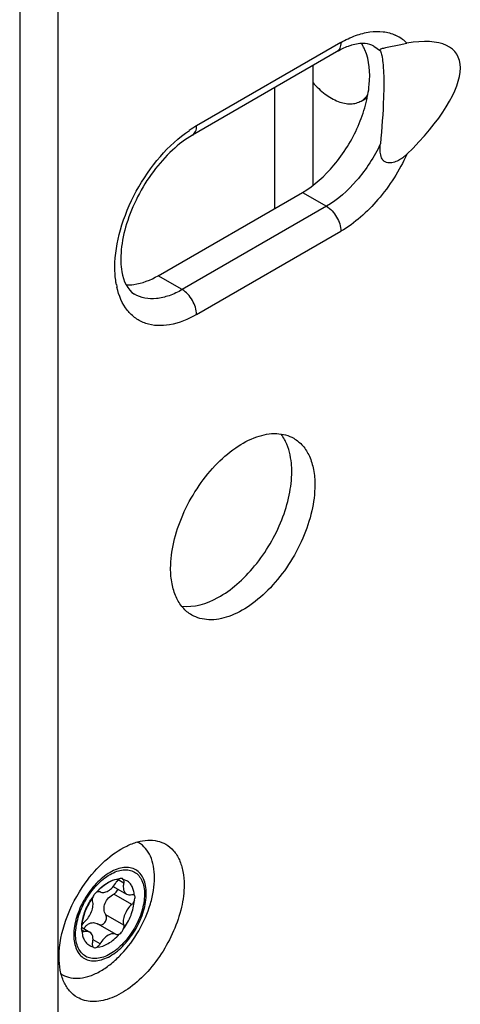
# Model space of a CAD drawing. Units: inches. Extents: x 0 to 34, y 0 to 22.
# Drawn here: x 30.6 to 31.2, y 11.7 to 13.1 of the extents above; entities that cross this region are included whole.
import ezdxf

# ---------------------------------------------------------------- set-up
doc = ezdxf.new("R2010")
doc.units = ezdxf.units.IN
doc.header["$LTSCALE"] = 1.87
doc.header["$MEASUREMENT"] = 0
doc.layers.add('1', color=7, linetype='CONTINUOUS')

msp = doc.modelspace()

# ---------------------------------------------------------------- linework, layer by layer
at = {"layer": '1', "color": 7, "linetype": 'Continuous'}
for p, q in [((30.6035, 14.5361), (30.6035, 10.8072)), ((30.6591, 10.8072), (30.6591, 14.5361)), ((31.0684, 13.0446), (30.8596, 12.924)), ((31.1354, 13.0377), (31.1527, 13.0413)), ((31.1527, 13.0413), (31.164, 13.0436)), ((31.0623, 13.031), (30.8535, 12.9105)), ((31.1164, 13.0393), (31.1257, 13.0323)), ((31.028, 13.0113), (31.028, 12.8388)), ((30.9723, 12.9791), (30.9723, 12.8043)), ((31.0978, 12.9599), (31.1068, 12.9651)), ((30.8039, 12.707), (31.0127, 12.8276)), ((31.0127, 12.8276), (31.0475, 12.8075)), ((31.0475, 12.8075), (30.8387, 12.6869)), ((30.8596, 12.6508), (31.0684, 12.7713)), ((30.8387, 12.6869), (30.8039, 12.707)), ((30.746, 11.8325), (30.7477, 11.8337)), ((30.754, 11.828), (30.7461, 11.8326)), ((30.7477, 11.8339), (30.7475, 11.8338)), ((30.7475, 11.8338), (30.7477, 11.8337)), ((30.7523, 11.8343), (30.751, 11.8347)), ((30.7532, 11.8333), (30.7523, 11.8343)), ((30.7534, 11.8332), (30.7532, 11.8333)), ((30.7585, 11.8312), (30.7534, 11.8332)), ((30.7584, 11.8313), (30.7585, 11.8312)), ((30.7152, 11.8152), (30.7151, 11.8151)), ((30.7154, 11.8151), (30.7152, 11.8152)), ((30.7154, 11.8151), (30.717, 11.8157)), ((30.717, 11.8157), (30.7185, 11.8159)), ((30.7185, 11.8159), (30.7198, 11.8155)), ((30.7198, 11.8155), (30.7199, 11.8154)), ((30.739, 11.823), (30.7582, 11.812)), ((30.709, 11.8058), (30.7096, 11.808)), ((30.7095, 11.808), (30.7096, 11.808)), ((30.7657, 11.797), (30.7398, 11.812)), ((30.7686, 11.8111), (30.7696, 11.8102)), ((30.7694, 11.8103), (30.7696, 11.8102)), ((30.7696, 11.8026), (30.7694, 11.8027)), ((30.754, 11.7668), (30.728, 11.7818)), ((30.6926, 11.7619), (30.6929, 11.7596)), ((30.6928, 11.7639), (30.7049, 11.7569)), ((30.6973, 11.7576), (30.6928, 11.7602)), ((30.6929, 11.7596), (30.6933, 11.7588)), ((30.6935, 11.7663), (30.6933, 11.7664)), ((30.6933, 11.7588), (30.6935, 11.7587)), ((30.6944, 11.7578), (30.6935, 11.7587)), ((30.7433, 11.7534), (30.7172, 11.7685)), ((30.7174, 11.7684), (30.7192, 11.7677)), ((30.7532, 11.7611), (30.7534, 11.761)), ((30.7198, 11.7399), (30.7096, 11.7458)), ((30.7475, 11.7539), (30.7477, 11.754)), ((30.7477, 11.7538), (30.7475, 11.7539)), ((30.7043, 11.7378), (30.7045, 11.7377)), ((30.7095, 11.7358), (30.7102, 11.735)), ((30.7102, 11.735), (30.7107, 11.7346)), ((30.7107, 11.7346), (30.7121, 11.7342)), ((30.7151, 11.7352), (30.7152, 11.7353)), ((30.7152, 11.7353), (30.7154, 11.7352))]:
    msp.add_line(p, q, dxfattribs=at)
for centre, radius, start, end in [((31.1238, 13.0041), 0.0563, 52.8868, 65.514), ((31.1228, 13.0028), 0.058, 44.694, 52.8446), ((30.9437, 12.7785), 0.1681, 120.0498, 124.2837), ((30.8574, 12.7155), 0.1159, 190.2328, 190.7073), ((30.8534, 12.7147), 0.1118, 190.6986, 192.6309), ((30.7574, 11.8542), 0.0369, 60.0026, 64.0642), ((30.7486, 11.8091), 0.0247, 92.1928, 92.5327), ((30.7757, 11.761), 0.0812, 136.2919, 138.1533), ((30.7759, 11.7609), 0.0812, 136.2918, 138.1533), ((30.7744, 11.7623), 0.0794, 135.7113, 136.2873), ((30.7745, 11.7622), 0.0794, 135.7164, 136.2872), ((30.784, 11.7542), 0.092, 144.1828, 147.4507), ((30.7291, 11.7985), 0.0218, 141.2364, 154.0593), ((30.7257, 11.8068), 0.044, 4.5066, 4.6798), ((30.7372, 11.7622), 0.044, 184.5066, 184.6798), ((30.7363, 11.7621), 0.0431, 184.6755, 186.0959), ((30.7078, 11.7605), 0.0154, 149.4262, 158.0467), ((30.714, 11.7546), 0.0195, 256.4519, 257.0231), ((30.7128, 11.7378), 0.00378, 211.1648, 213.3498), ((30.684, 11.7271), 0.0369, 236.1141, 239.9988)]:
    msp.add_arc(centre, radius, start, end, dxfattribs=at)
msp.add_ellipse((31.0273, 12.8842), major_axis=(0.2081, 0.1447), ratio=0.348185, start_param=-1.115358, end_param=0.640162, dxfattribs=at)
for points, knots in [([(31.0684, 13.0446), (31.0752, 13.0485), (31.0888, 13.0551), (31.1097, 13.0606), (31.1295, 13.0611), (31.1417, 13.0578), (31.1472, 13.0553)], [0, 0, 0, 0, 0.287701, 0.547391, 0.782017, 1, 1, 1, 1]), ([(31.0684, 13.0446), (31.0684, 13.0417), (31.0677, 13.0365), (31.0642, 13.0322), (31.0623, 13.031)], [0, 0, 0, 0, 0.55075, 1, 1, 1, 1]), ([(31.084, 13.0406), (31.0823, 13.0401), (31.0747, 13.0376), (31.0676, 13.0341), (31.0623, 13.031)], [0, 0, 0, 0, 0.227015, 1, 1, 1, 1]), ([(31.1164, 13.0393), (31.1125, 13.0416), (31.1014, 13.0444), (31.0902, 13.0425), (31.084, 13.0406)], [0, 0, 0, 0, 0.409327, 1, 1, 1, 1]), ([(31.1032, 13.034), (31.1029, 13.0348), (31.1015, 13.0378), (31.0999, 13.0408), (31.0985, 13.0429)], [0, 0, 0, 0, 0.25577, 1, 1, 1, 1]), ([(31.0127, 12.8276), (31.0301, 12.8376), (31.062, 12.8668), (31.0902, 12.9125), (31.1047, 12.9532), (31.1118, 12.9902), (31.1099, 13.0185), (31.1032, 13.034)], [0, 0, 0, 0, 0.251375, 0.528211, 0.663365, 0.789378, 1, 1, 1, 1]), ([(31.1257, 13.0323), (31.1255, 13.0327), (31.1251, 13.0337), (31.1258, 13.035), (31.1272, 13.0357), (31.1303, 13.0367), (31.1332, 13.0372), (31.1354, 13.0377)], [0, 0, 0, 0, 0.118045, 0.226157, 0.319479, 0.473255, 1, 1, 1, 1]), ([(31.1257, 13.0323), (31.1266, 13.0302), (31.128, 13.0246), (31.1302, 13.0087), (31.1306, 12.9949), (31.1306, 12.9845)], [0, 0, 0, 0, 0.139808, 0.354785, 1, 1, 1, 1]), ([(31.0278, 12.9866), (31.0332, 12.9805), (31.0445, 12.9698), (31.0607, 12.9602), (31.0735, 12.9564), (31.0823, 12.9555), (31.0906, 12.9566), (31.0955, 12.9586), (31.0978, 12.9599)], [0, 0, 0, 0, 0.306114, 0.575016, 0.693735, 0.802492, 0.903427, 1, 1, 1, 1]), ([(31.1306, 12.9845), (31.1306, 12.9779), (31.13, 12.9491), (31.1276, 12.9203), (31.1257, 12.898)], [0, 0, 0, 0, 0.228318, 1, 1, 1, 1]), ([(31.0978, 12.9599), (31.0987, 12.9605), (31.1024, 12.9629), (31.1055, 12.9662), (31.1075, 12.9689)], [0, 0, 0, 0, 0.245668, 1, 1, 1, 1]), ([(30.7413, 12.7191), (30.7413, 12.7373), (30.7477, 12.7758), (30.7705, 12.8304), (30.8044, 12.8797), (30.8335, 12.9068), (30.8491, 12.9174)], [0, 0, 0, 0, 0.234741, 0.494648, 0.757438, 1, 1, 1, 1]), ([(30.8535, 12.9105), (30.8555, 12.9117), (30.8589, 12.916), (30.8596, 12.9212), (30.8596, 12.924)], [0, 0, 0, 0, 0.44925, 1, 1, 1, 1]), ([(30.8535, 12.9105), (30.843, 12.9045), (30.8224, 12.8885), (30.7957, 12.8582), (30.7733, 12.8221), (30.7575, 12.7836), (30.7505, 12.7516), (30.7496, 12.728), (30.7516, 12.7054), (30.759, 12.6863), (30.7698, 12.6801)], [0, 0, 0, 0, 0.13374, 0.286021, 0.445997, 0.602551, 0.74467, 0.807158, 0.862259, 1, 1, 1, 1]), ([(31.1257, 12.898), (31.1167, 12.8789), (31.0947, 12.8446), (31.0641, 12.8171), (31.0475, 12.8075)], [0, 0, 0, 0, 0.524712, 1, 1, 1, 1]), ([(31.164, 12.8828), (31.1604, 12.8792), (31.1541, 12.8744), (31.1444, 12.8706), (31.1376, 12.8699), (31.1323, 12.8716), (31.128, 12.8751), (31.1257, 12.8818), (31.1252, 12.8899), (31.1255, 12.8953), (31.1257, 12.898)], [0, 0, 0, 0, 0.241165, 0.36366, 0.489006, 0.553443, 0.618202, 0.745336, 0.87232, 1, 1, 1, 1]), ([(31.164, 12.8828), (31.1532, 12.8592), (31.1263, 12.8169), (31.0888, 12.7831), (31.0684, 12.7713)], [0, 0, 0, 0, 0.524587, 1, 1, 1, 1]), ([(31.0475, 12.8075), (31.0537, 12.8039), (31.0635, 12.7926), (31.0684, 12.7785), (31.0684, 12.7713)], [0, 0, 0, 0, 0.499999, 1, 1, 1, 1]), ([(30.7433, 12.6949), (30.743, 12.6968), (30.7417, 12.7048), (30.7413, 12.7129), (30.7413, 12.7191)], [0, 0, 0, 0, 0.240873, 1, 1, 1, 1]), ([(30.7575, 12.6938), (30.7612, 12.6937), (30.7774, 12.6944), (30.793, 12.7008), (30.8039, 12.707)], [0, 0, 0, 0, 0.225635, 1, 1, 1, 1]), ([(30.8596, 12.6508), (30.8475, 12.6438), (30.8236, 12.6336), (30.7912, 12.6344), (30.7709, 12.6448), (30.754, 12.6611), (30.7469, 12.6783), (30.7443, 12.6903)], [0, 0, 0, 0, 0.286148, 0.523956, 0.635146, 0.748377, 1, 1, 1, 1]), ([(30.8387, 12.6869), (30.8327, 12.6835), (30.8206, 12.6777), (30.8021, 12.6733), (30.7848, 12.6737), (30.7743, 12.6775), (30.7698, 12.6801)], [0, 0, 0, 0, 0.2897, 0.549084, 0.782214, 1, 1, 1, 1]), ([(30.8596, 12.6508), (30.8596, 12.6579), (30.8547, 12.6721), (30.8449, 12.6834), (30.8387, 12.6869)], [0, 0, 0, 0, 0.500001, 1, 1, 1, 1]), ([(30.822, 12.2835), (30.822, 12.2961), (30.8255, 12.3227), (30.8387, 12.3616), (30.859, 12.3992), (30.8848, 12.4322), (30.914, 12.458), (30.9445, 12.4747), (30.9743, 12.4807), (30.9928, 12.4759), (31.0002, 12.4717)], [0, 0, 0, 0, 0.128831, 0.270568, 0.417884, 0.56238, 0.696195, 0.813588, 0.913063, 1, 1, 1, 1]), ([(30.9885, 12.4669), (30.988, 12.4678), (30.9861, 12.4716), (30.9838, 12.4752), (30.9818, 12.4777)], [0, 0, 0, 0, 0.256551, 1, 1, 1, 1]), ([(31.0002, 12.4717), (31.0051, 12.4688), (31.0142, 12.4612), (31.0239, 12.4453), (31.0297, 12.4258), (31.0308, 12.4115), (31.0308, 12.4041)], [0, 0, 0, 0, 0.217783, 0.450913, 0.710303, 1, 1, 1, 1]), ([(30.9974, 12.4233), (30.9974, 12.4274), (30.9967, 12.4422), (30.9933, 12.4571), (30.9885, 12.4669)], [0, 0, 0, 0, 0.272696, 1, 1, 1, 1]), ([(30.8377, 12.2289), (30.8555, 12.2264), (30.8859, 12.236), (30.9193, 12.2603), (30.9538, 12.2961), (30.9798, 12.3406), (30.9945, 12.3882), (30.9974, 12.412), (30.9974, 12.4233)], [0, 0, 0, 0, 0.197271, 0.320248, 0.455562, 0.739389, 0.875637, 1, 1, 1, 1]), ([(31.0308, 12.4041), (31.0308, 12.3914), (31.0273, 12.3649), (31.0141, 12.326), (30.9938, 12.2884), (30.968, 12.2554), (30.9388, 12.2295), (30.9083, 12.2129), (30.8785, 12.2069), (30.86, 12.2117), (30.8526, 12.2159)], [0, 0, 0, 0, 0.128831, 0.270568, 0.417884, 0.56238, 0.696195, 0.813588, 0.913063, 1, 1, 1, 1]), ([(30.8526, 12.2159), (30.8477, 12.2187), (30.8386, 12.2264), (30.8289, 12.2423), (30.8231, 12.2618), (30.822, 12.276), (30.822, 12.2835)], [0, 0, 0, 0, 0.217783, 0.450913, 0.710303, 1, 1, 1, 1]), ([(30.6982, 11.8276), (30.7066, 11.8393), (30.7245, 11.8599), (30.7514, 11.8793), (30.7734, 11.8879), (30.7885, 11.8905), (30.8027, 11.8895), (30.8112, 11.8862), (30.815, 11.884)], [0, 0, 0, 0, 0.307497, 0.580351, 0.699923, 0.80801, 0.9067, 1, 1, 1, 1]), ([(30.7987, 11.8357), (30.7987, 11.8413), (30.7978, 11.8519), (30.7935, 11.8665), (30.7863, 11.8783), (30.7795, 11.8841), (30.7758, 11.8862)], [0, 0, 0, 0, 0.289809, 0.549046, 0.782229, 1, 1, 1, 1]), ([(30.815, 11.884), (30.8192, 11.8816), (30.8271, 11.8749), (30.8355, 11.8612), (30.8405, 11.8443), (30.8415, 11.8319), (30.8415, 11.8254)], [0, 0, 0, 0, 0.217783, 0.450913, 0.710303, 1, 1, 1, 1]), ([(30.7343, 11.8434), (30.7269, 11.8391), (30.7128, 11.8273), (30.6963, 11.8048), (30.685, 11.7793), (30.6818, 11.7612), (30.6818, 11.7525)], [0, 0, 0, 0, 0.237218, 0.499998, 0.762779, 1, 1, 1, 1]), ([(30.7868, 11.8131), (30.7868, 11.8169), (30.7862, 11.8241), (30.7833, 11.8339), (30.7784, 11.8419), (30.7717, 11.8476), (30.7633, 11.8506), (30.754, 11.8508), (30.744, 11.8484), (30.7376, 11.8453), (30.7343, 11.8434)], [0, 0, 0, 0, 0.144901, 0.274527, 0.391117, 0.500003, 0.608889, 0.725477, 0.855101, 1, 1, 1, 1]), ([(30.7343, 11.8404), (30.7374, 11.8422), (30.7435, 11.8451), (30.753, 11.8474), (30.7619, 11.8472), (30.7698, 11.8443), (30.7762, 11.8389), (30.7809, 11.8313), (30.7836, 11.822), (30.7845, 11.8113), (30.7834, 11.7995), (30.7795, 11.7827), (30.7704, 11.762), (30.7548, 11.7407), (30.7414, 11.7294), (30.7343, 11.7253)], [0, 0, 0, 0, 0.06043, 0.114494, 0.163118, 0.20853, 0.253942, 0.302568, 0.356629, 0.417061, 0.483705, 0.555613, 0.708704, 0.861796, 1, 1, 1, 1]), ([(30.7343, 11.7253), (30.7312, 11.7235), (30.7251, 11.7206), (30.7156, 11.7183), (30.7067, 11.7185), (30.6988, 11.7214), (30.6924, 11.7268), (30.6878, 11.7344), (30.685, 11.7437), (30.6841, 11.7544), (30.6852, 11.7662), (30.6891, 11.783), (30.6982, 11.8037), (30.7138, 11.825), (30.7272, 11.8363), (30.7343, 11.8404)], [0, 0, 0, 0, 0.06043, 0.114494, 0.163118, 0.20853, 0.253942, 0.302568, 0.356629, 0.417061, 0.483705, 0.555613, 0.708704, 0.861796, 1, 1, 1, 1]), ([(30.7207, 11.7007), (30.726, 11.7038), (30.7366, 11.7112), (30.7563, 11.7296), (30.7772, 11.7581), (30.7914, 11.7904), (30.7975, 11.8167), (30.7987, 11.8295), (30.7987, 11.8357)], [0, 0, 0, 0, 0.114259, 0.237535, 0.499998, 0.762462, 0.88574, 1, 1, 1, 1]), ([(30.7314, 11.8287), (30.7327, 11.8294), (30.7377, 11.832), (30.7434, 11.8337), (30.7475, 11.8338)], [0, 0, 0, 0, 0.274386, 1, 1, 1, 1]), ([(30.7475, 11.8337), (30.7462, 11.8337), (30.7406, 11.833), (30.7353, 11.8307), (30.7315, 11.8286)], [0, 0, 0, 0, 0.228241, 1, 1, 1, 1]), ([(30.7432, 11.829), (30.7434, 11.8293), (30.7442, 11.8306), (30.7452, 11.8318), (30.746, 11.8325)], [0, 0, 0, 0, 0.256845, 1, 1, 1, 1]), ([(30.751, 11.8347), (30.7508, 11.8347), (30.7496, 11.8347), (30.7485, 11.8343), (30.7477, 11.8339)], [0, 0, 0, 0, 0.218899, 1, 1, 1, 1]), ([(30.7534, 11.8332), (30.7536, 11.8329), (30.7544, 11.8313), (30.7543, 11.8294), (30.754, 11.828)], [0, 0, 0, 0, 0.213794, 1, 1, 1, 1]), ([(30.7696, 11.8104), (30.7694, 11.8127), (30.7687, 11.8171), (30.7664, 11.8231), (30.7631, 11.8279), (30.7601, 11.8303), (30.7585, 11.8312)], [0, 0, 0, 0, 0.284323, 0.541786, 0.777134, 1, 1, 1, 1]), ([(30.6605, 11.721), (30.6605, 11.7391), (30.6687, 11.7772), (30.6866, 11.8113), (30.6982, 11.8276)], [0, 0, 0, 0, 0.475516, 1, 1, 1, 1]), ([(30.8415, 11.8254), (30.8415, 11.8145), (30.8384, 11.7915), (30.827, 11.7577), (30.8094, 11.7252), (30.7871, 11.6966), (30.7617, 11.6742), (30.7353, 11.6598), (30.7095, 11.6546), (30.6934, 11.6587), (30.687, 11.6624)], [0, 0, 0, 0, 0.128831, 0.270568, 0.417884, 0.56238, 0.696195, 0.813588, 0.913063, 1, 1, 1, 1]), ([(30.7151, 11.8151), (30.7148, 11.8149), (30.7137, 11.814), (30.7127, 11.813), (30.7121, 11.8122)], [0, 0, 0, 0, 0.226682, 1, 1, 1, 1]), ([(30.7175, 11.8177), (30.7186, 11.8188), (30.7229, 11.8229), (30.7276, 11.8265), (30.7314, 11.8287)], [0, 0, 0, 0, 0.263492, 1, 1, 1, 1]), ([(30.7315, 11.8286), (30.7303, 11.8279), (30.7253, 11.8247), (30.7208, 11.8208), (30.7177, 11.8176)], [0, 0, 0, 0, 0.236104, 1, 1, 1, 1]), ([(30.7199, 11.8154), (30.7207, 11.8149), (30.7225, 11.8143), (30.7254, 11.8142), (30.7285, 11.815), (30.733, 11.8172), (30.7384, 11.8217), (30.7417, 11.8264), (30.7432, 11.829)], [0, 0, 0, 0, 0.090728, 0.187996, 0.296168, 0.417166, 0.69383, 1, 1, 1, 1]), ([(30.7398, 11.812), (30.7405, 11.8124), (30.7432, 11.8141), (30.7452, 11.8169), (30.7458, 11.8191)], [0, 0, 0, 0, 0.257449, 1, 1, 1, 1]), ([(30.754, 11.828), (30.7536, 11.8263), (30.7532, 11.8229), (30.7537, 11.8182), (30.7552, 11.8144), (30.7572, 11.8126), (30.7582, 11.812)], [0, 0, 0, 0, 0.302327, 0.567696, 0.796073, 1, 1, 1, 1]), ([(30.6933, 11.7664), (30.6938, 11.7728), (30.6968, 11.7859), (30.7028, 11.7979), (30.7065, 11.8037)], [0, 0, 0, 0, 0.479943, 1, 1, 1, 1]), ([(30.7096, 11.808), (30.7051, 11.8016), (30.6978, 11.7883), (30.694, 11.7735), (30.6935, 11.7663)], [0, 0, 0, 0, 0.519014, 1, 1, 1, 1]), ([(30.6973, 11.7719), (30.6996, 11.7738), (30.7035, 11.7784), (30.7077, 11.7863), (30.7099, 11.7944), (30.7097, 11.7998), (30.7091, 11.8021)], [0, 0, 0, 0, 0.261801, 0.533106, 0.786269, 1, 1, 1, 1]), ([(30.7091, 11.8021), (30.709, 11.8024), (30.7087, 11.8036), (30.7088, 11.8049), (30.709, 11.8058)], [0, 0, 0, 0, 0.225996, 1, 1, 1, 1]), ([(30.728, 11.7818), (30.7267, 11.7843), (30.7251, 11.79), (30.7265, 11.7991), (30.7318, 11.8069), (30.737, 11.8106), (30.7398, 11.812)], [0, 0, 0, 0, 0.234084, 0.482352, 0.740797, 1, 1, 1, 1]), ([(30.7343, 11.7222), (30.7418, 11.7265), (30.7559, 11.7384), (30.7723, 11.7609), (30.7836, 11.7864), (30.7868, 11.8045), (30.7868, 11.8131)], [0, 0, 0, 0, 0.237218, 0.499998, 0.762779, 1, 1, 1, 1]), ([(30.7534, 11.761), (30.758, 11.7673), (30.7653, 11.7806), (30.769, 11.7954), (30.7696, 11.8026)], [0, 0, 0, 0, 0.519014, 1, 1, 1, 1]), ([(30.7582, 11.812), (30.7592, 11.8114), (30.7618, 11.8106), (30.7644, 11.811), (30.7657, 11.8113)], [0, 0, 0, 0, 0.471325, 1, 1, 1, 1]), ([(30.7657, 11.8113), (30.7662, 11.8115), (30.7672, 11.8116), (30.7682, 11.8113), (30.7686, 11.8111)], [0, 0, 0, 0, 0.528667, 1, 1, 1, 1]), ([(30.7696, 11.8026), (30.7694, 11.8021), (30.7684, 11.8), (30.767, 11.7981), (30.7657, 11.797)], [0, 0, 0, 0, 0.254665, 1, 1, 1, 1]), ([(30.7694, 11.8027), (30.7696, 11.803), (30.7702, 11.8044), (30.7705, 11.8059), (30.7705, 11.8069)], [0, 0, 0, 0, 0.266132, 1, 1, 1, 1]), ([(30.7705, 11.8069), (30.7705, 11.8072), (30.7705, 11.8084), (30.77, 11.8095), (30.7695, 11.8102)], [0, 0, 0, 0, 0.269276, 1, 1, 1, 1]), ([(30.7657, 11.797), (30.7635, 11.7951), (30.7595, 11.7905), (30.7553, 11.7826), (30.7532, 11.7745), (30.7533, 11.7691), (30.754, 11.7668)], [0, 0, 0, 0, 0.261801, 0.533106, 0.786269, 1, 1, 1, 1]), ([(30.7266, 11.7708), (30.7279, 11.7724), (30.7295, 11.7761), (30.7289, 11.7802), (30.728, 11.7818)], [0, 0, 0, 0, 0.518062, 1, 1, 1, 1]), ([(30.6933, 11.7664), (30.6932, 11.766), (30.6928, 11.7646), (30.6926, 11.763), (30.6926, 11.7619)], [0, 0, 0, 0, 0.266523, 1, 1, 1, 1]), ([(30.6935, 11.7587), (30.6937, 11.7563), (30.6943, 11.7519), (30.6966, 11.7459), (30.6999, 11.741), (30.7029, 11.7386), (30.7045, 11.7377)], [0, 0, 0, 0, 0.284511, 0.542043, 0.777311, 1, 1, 1, 1]), ([(30.6945, 11.7684), (30.6947, 11.7687), (30.6955, 11.77), (30.6965, 11.7711), (30.6973, 11.7719)], [0, 0, 0, 0, 0.257896, 1, 1, 1, 1]), ([(30.6965, 11.7618), (30.6973, 11.7632), (30.6992, 11.7659), (30.7017, 11.768), (30.7031, 11.7688)], [0, 0, 0, 0, 0.516605, 1, 1, 1, 1]), ([(30.7049, 11.7569), (30.7038, 11.7576), (30.7012, 11.7583), (30.6987, 11.7579), (30.6973, 11.7576)], [0, 0, 0, 0, 0.471325, 1, 1, 1, 1]), ([(30.7031, 11.7688), (30.7041, 11.7694), (30.7065, 11.7704), (30.7114, 11.7709), (30.715, 11.7697), (30.7172, 11.7685)], [0, 0, 0, 0, 0.254007, 0.502966, 1, 1, 1, 1]), ([(30.7192, 11.7677), (30.7195, 11.7676), (30.7208, 11.7675), (30.7222, 11.7677), (30.7232, 11.7681)], [0, 0, 0, 0, 0.24339, 1, 1, 1, 1]), ([(30.7232, 11.7681), (30.7235, 11.7683), (30.7248, 11.7689), (30.7259, 11.7699), (30.7266, 11.7708)], [0, 0, 0, 0, 0.240042, 1, 1, 1, 1]), ([(30.754, 11.7668), (30.7542, 11.7659), (30.7543, 11.7639), (30.7538, 11.762), (30.7534, 11.761)], [0, 0, 0, 0, 0.458219, 1, 1, 1, 1]), ([(30.6818, 11.7525), (30.6818, 11.7488), (30.6824, 11.7416), (30.6853, 11.7318), (30.6902, 11.7238), (30.6969, 11.7181), (30.7053, 11.7151), (30.7146, 11.7149), (30.7246, 11.7173), (30.731, 11.7204), (30.7343, 11.7222)], [0, 0, 0, 0, 0.144901, 0.274527, 0.391117, 0.500003, 0.608889, 0.725477, 0.855101, 1, 1, 1, 1]), ([(30.6973, 11.7576), (30.6968, 11.7574), (30.6958, 11.7573), (30.6948, 11.7576), (30.6944, 11.7578)], [0, 0, 0, 0, 0.528667, 1, 1, 1, 1]), ([(30.7091, 11.7409), (30.7094, 11.7426), (30.7098, 11.746), (30.7094, 11.7507), (30.7078, 11.7545), (30.7059, 11.7563), (30.7049, 11.7569)], [0, 0, 0, 0, 0.302327, 0.567696, 0.796073, 1, 1, 1, 1]), ([(30.7154, 11.7352), (30.721, 11.7354), (30.7299, 11.7388), (30.7402, 11.7461), (30.7452, 11.7511), (30.7477, 11.7538)], [0, 0, 0, 0, 0.445762, 0.711589, 1, 1, 1, 1]), ([(30.7315, 11.7524), (30.7292, 11.751), (30.7247, 11.7472), (30.7213, 11.7426), (30.7198, 11.7399)], [0, 0, 0, 0, 0.474434, 1, 1, 1, 1]), ([(30.7431, 11.7535), (30.7424, 11.754), (30.7406, 11.7546), (30.7377, 11.7547), (30.7346, 11.7539), (30.7325, 11.753), (30.7315, 11.7524)], [0, 0, 0, 0, 0.217744, 0.450963, 0.710319, 1, 1, 1, 1]), ([(30.7477, 11.7538), (30.7469, 11.7534), (30.7455, 11.7528), (30.7439, 11.7531), (30.7433, 11.7534)], [0, 0, 0, 0, 0.549034, 1, 1, 1, 1]), ([(30.7477, 11.754), (30.748, 11.7541), (30.7492, 11.7548), (30.7503, 11.7558), (30.751, 11.7567)], [0, 0, 0, 0, 0.237875, 1, 1, 1, 1]), ([(30.7045, 11.7377), (30.7057, 11.737), (30.7073, 11.7363), (30.709, 11.7358), (30.7094, 11.7357)], [0, 0, 0, 0, 0.746925, 1, 1, 1, 1]), ([(30.7095, 11.7358), (30.7094, 11.7361), (30.7087, 11.7377), (30.7088, 11.7396), (30.7091, 11.7409)], [0, 0, 0, 0, 0.214957, 1, 1, 1, 1]), ([(30.7121, 11.7342), (30.7123, 11.7342), (30.7134, 11.7342), (30.7144, 11.7347), (30.7151, 11.7352)], [0, 0, 0, 0, 0.230939, 1, 1, 1, 1]), ([(30.7198, 11.7399), (30.7195, 11.7394), (30.7183, 11.7376), (30.7167, 11.736), (30.7154, 11.7352)], [0, 0, 0, 0, 0.266203, 1, 1, 1, 1]), ([(30.687, 11.6624), (30.6828, 11.6648), (30.6749, 11.6715), (30.6665, 11.6852), (30.6615, 11.7022), (30.6605, 11.7145), (30.6605, 11.721)], [0, 0, 0, 0, 0.217783, 0.450913, 0.710303, 1, 1, 1, 1]), ([(30.6656, 11.6952), (30.6692, 11.6931), (30.6776, 11.6901), (30.6915, 11.6898), (30.7062, 11.6933), (30.7159, 11.6979), (30.7207, 11.7007)], [0, 0, 0, 0, 0.217772, 0.450956, 0.710192, 1, 1, 1, 1])]:
    msp.add_open_spline(points, degree=3, knots=knots, dxfattribs=at)
msp.add_open_spline([(30.751, 11.7567), (30.7521, 11.758), (30.7528, 11.7595), (30.7532, 11.7611)], degree=3, dxfattribs=at)

doc.saveas('drawing.dxf')
